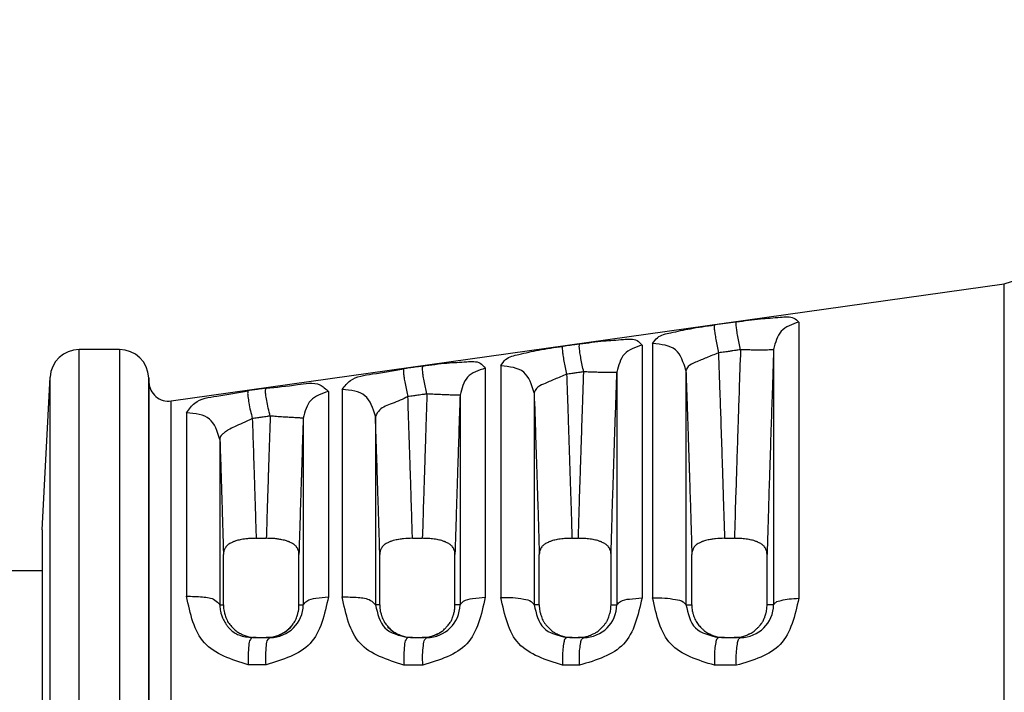
# Model space of a CAD drawing. Units: millimetres. Extents: x 364 to 643, y 89 to 304.
# Drawn here: x 526 to 551, y 269 to 286 of the extents above; entities that cross this region are included whole.
import ezdxf

# ---------------------------------------------------------------- set-up
doc = ezdxf.new("R2010")
doc.units = ezdxf.units.MM

msp = doc.modelspace()

# ---------------------------------------------------------------- linework, layer by layer
at = {"color": 7, "linetype": 'Continuous'}
for p, q in [((529.7957161974065, 276.2961536801892), (551.4977613445943, 279.3461771869735)), ((551.4977613445943, 258.5254758751309), (551.4977613445943, 279.3461771869735)), ((546.1454357833104, 278.3497511232509), (546.1454357833107, 271.1534706073473)), ((542.0613921380336, 277.7517249109834), (542.0613921380336, 271.1644350160453)), ((542.3381644039994, 277.7923719909732), (542.338164403997, 271.1636417847542)), ((528.4519861592373, 277.6353631199064), (527.4048380660938, 277.6358214019145)), ((527.4048380660936, 260.2358316606278), (527.4048380660938, 277.6358214019145)), ((528.4519861592373, 277.6353631199064), (528.4519861592373, 268.9358265310522)), ((545.4899498610789, 277.6401670972151), (545.4899396844811, 270.9863135553553)), ((537.9773484927566, 277.1496055087781), (537.9773484927566, 271.1770109471541)), ((538.3838496330188, 277.2097502258219), (538.3838496330172, 271.175674632595)), ((541.4058977386359, 277.0452317857898), (541.4059062307766, 270.9858376111166)), ((543.205754155414, 277.085647755415), (543.2057536121307, 270.9858691598596)), ((526.4350772813051, 272.9358265310522), (526.6435488733528, 276.9137014739856)), ((526.6435488733755, 260.9579515881201), (526.6435488733528, 276.9137014739856)), ((529.2131884875103, 276.8999564570247), (529.2131884875103, 268.9358265310522)), ((529.2173257162037, 276.7814810487401), (529.2131884875103, 276.8999564570247)), ((529.2173257150545, 261.0901720134044), (529.2173257162037, 276.7814810487401)), ((533.8933048474789, 276.5422540479041), (533.8933048474795, 271.1915820444777)), ((534.2498601359081, 276.5955240729198), (534.2498601359082, 271.190217286686)), ((539.2514353461388, 276.5066893622699), (539.2514353477286, 270.98534780616)), ((529.7957162019477, 261.5754994142275), (529.7957161974065, 276.2961536801892)), ((537.3218579264551, 276.4469698922354), (537.3218625854997, 270.9852921295461)), ((530.1980292903951, 275.9868773060082), (530.1980292903951, 271.2069129541568)), ((533.2378189385474, 275.8445138102865), (533.2378189402225, 270.9846608215063)), ((535.1174458490282, 275.8973060731664), (535.1174458490282, 270.9847188064317)), ((531.0656163744388, 275.294792755345), (531.0656150045397, 270.9839980947517)), ((526.4350772813051, 272.9358265310522), (526.4350772813051, 268.9358265310522)), ((532.0101692686155, 272.714857785792), (532.2751337902798, 272.7148578320804)), ((536.0819096882396, 272.714857785792), (536.3391374504829, 272.714857785792)), ((540.2361594238073, 272.714857785792), (540.4031223236698, 272.714857785792)), ((544.2100002668998, 272.714857785792), (544.4670900751705, 272.7148578320794)), ((531.1595126812465, 270.977840918074), (531.1595126812465, 272.2943496601592)), ((533.1257749042809, 270.9778350836413), (533.1257693894484, 272.2943556754653)), ((535.2312516553653, 270.9778300683142), (535.2312430978831, 272.2943488087186)), ((537.1897450462884, 270.9778236511677), (537.1897856109407, 272.2943681590069)), ((539.3855644039235, 270.9778189522877), (539.3855741706702, 272.2943729184043)), ((541.2537092181474, 270.977814478872), (541.2536983338316, 272.2943822105151)), ((543.3592290782475, 270.9778104514779), (543.3592697922974, 272.2943466415027)), ((545.3176416585897, 270.9778479414759), (545.3176635398011, 272.2943903443529)), ((531.0656150045397, 270.9839980947517), (531.1595126812465, 270.977840918074)), ((535.4444707088727, 270.4026901586466), (535.4434050628275, 270.4039686150946)), ((532.011906622021, 270.1296265310522), (531.9127341459271, 270.1296265310522)), ((532.011906622021, 270.1296265310522), (532.2734175977016, 270.1296265310522)), ((532.3747460874515, 270.1296265310522), (532.2734175977016, 270.1296265310522)), ((536.083595182908, 270.1296265310522), (535.9653044093373, 270.1296265310522)), ((536.083595182908, 270.1296265310522), (536.3374198253388, 270.1296265310522)), ((536.4580514844058, 270.1297763428777), (536.3374198253388, 270.1296265310522)), ((540.237878060434, 270.1296265310522), (540.0999456934428, 270.1296265310522)), ((540.237878060434, 270.1296265310522), (540.4014031236778, 270.1296265310522)), ((540.5414559454231, 270.1296265310522), (540.4014031236778, 270.1296265310522)), ((544.2116239522254, 270.1296265310522), (544.0548050001577, 270.1296265310522)), ((544.2116239522254, 270.1296265310522), (544.4652376306135, 270.1296265310522)), ((544.6249411393823, 270.1296265310522), (544.4652376306135, 270.1296265310522)), ((526.4350772813051, 268.9358265310522), (526.4350772813051, 264.9358265310522)), ((528.4519861592373, 268.9358265310522), (528.4519861592373, 260.2362899421981)), ((529.2131884875103, 268.9358265310522), (529.2131884875103, 260.9716966050797))]:
    msp.add_line(p, q, dxfattribs=at)
msp.add_line((526.4350774901011, 271.870243245976), (500.3150372090224, 271.870243245976))
for centre, radius, start, end in [((527.4045045786158, 276.873821475097), 0.7619999997925434, 89.97492463829447, 176.9999999817569), ((528.4516526720017, 276.8733631928813), 0.7619999999999976, 1.999988538082192, 89.97492465652002), ((529.7250162755806, 276.7992098763159), 0.5080000151649781, 181.999986764465, 277.9999982263785), ((532.374493829653, 270.9929918002825), 0.8633653060825677, 270.016740662739, 359.4471200921421), ((536.4579779120293, 270.9937019465416), 0.8639256067966571, 270.0048793398894, 359.4422498572328), ((540.541374977359, 270.9941982060028), 0.8645716787419361, 270.0053658111481, 359.4459288001596), ((544.6249456029834, 270.9946608881565), 0.8650343571158139, 269.9997043521948, 359.4471036224897), ((532.2796726040235, 270.9970181934386), 0.8676930050030819, 286.4474109903493, 320.0763085201637), ((536.0769280929442, 270.9971626823238), 0.8679861312680601, 223.226730607973, 251.1627526262547), ((536.3446193927621, 270.9972004337603), 0.8682238521705531, 292.7589872527062, 312.0179980860409)]:
    msp.add_arc(centre, radius, start, end, dxfattribs=at)
for points in [[(551.4977613445943, 279.3461771869735), (557.3397635939227, 281.852962599018), (562.3425149092523, 285.0346501995964), (566.0122991857129, 286.0337742533601), (569.2375821521989, 286.2333265310522)], [(542.3381644039994, 277.7923719909732), (542.4642410711413, 277.9449705679564), (542.8084529923314, 278.0726695965949), (543.3197730472132, 278.1791197886555), (543.9471741154326, 278.2758328979761)], [(543.9471741154326, 278.2758328979761), (543.9409395724055, 278.2458631501952), (543.9447251730497, 278.1704053410859), (543.9596580354607, 278.0503906059217), (543.984803093238, 277.8955682782997), (544.0172902089084, 277.7222832397935), (544.0532246690481, 277.5485831630672)], [(544.5204750147225, 278.3566314507351), (544.4498142331355, 278.3466731093375), (544.4024119283939, 278.3399925693365), (544.321109298271, 278.3285342889706), (544.2308197064639, 278.3158093775628), (544.1070050150888, 278.2983594174727), (543.9471741154326, 278.2758328979761)], [(544.6265245667249, 277.6293569030297), (544.5901000140591, 277.8030632897357), (544.5572752529521, 277.9763764546294), (544.5320074906494, 278.1312292502218), (544.5171927585006, 278.2512569002468), (544.5137444207664, 278.3267000499292), (544.5204750147225, 278.3566314507351)], [(544.5204750147225, 278.3566314507351), (545.1453141430452, 278.4370733273109), (545.6626789612146, 278.4786107827435), (546.0151819988818, 278.4555669667138), (546.1454357833104, 278.3497511232509)], [(546.1454357833104, 278.3497511232509), (545.6852091909267, 278.1112316253455), (545.4899498610789, 277.6401670972151)], [(540.43709591386, 277.78100759292), (540.3914610859085, 277.7745727267166), (540.3622394365793, 277.7704522195705), (540.3013350646352, 277.7618641266118), (540.2310395454823, 277.7519517487133), (540.1262705836378, 277.7371781364498), (539.9922111398866, 277.7182739643013)], [(540.5431454531463, 277.0539279287112), (540.5052159278946, 277.2268488423668), (540.4713992434313, 277.3994460303082), (540.44579925768, 277.5538875235745), (540.4313545624775, 277.6739934316735), (540.4289037241994, 277.7500476673692), (540.43709591386, 277.78100759292)], [(540.43709591386, 277.78100759292), (541.062931991185, 277.8606495167876), (541.5799460631611, 277.8986730003579), (541.9316091168696, 277.8684405029602), (542.0613921380336, 277.7517249109834)], [(542.0613921380336, 277.7517249109834), (541.6011654575249, 277.5142443007051), (541.4058977386359, 277.0452317857898)], [(543.205754155414, 277.085647755415), (542.9340185091672, 277.6265047802563), (542.3381644039994, 277.7923719909732)], [(538.3838496330188, 277.2097502258219), (538.5092543100143, 277.3744367777202), (538.8522922338864, 277.5098964783043), (539.3631992386471, 277.6202111863735), (539.9922111398866, 277.7182739643013)], [(539.9922111398866, 277.7182739643013), (539.9844600665353, 277.687280697988), (539.9872106685084, 277.6112142492464), (540.0017603812403, 277.4911204024851), (540.0272514412907, 277.3367062454388), (540.0607681491483, 277.1641341041394), (540.0982619489134, 276.9912188203236)], [(544.0532246690481, 277.5485831630672), (543.7411020369418, 277.4232489871359), (543.4536055672074, 277.3038383942192), (543.2647719479002, 277.1918770343602), (543.205754155414, 277.085647755415)], [(544.6265245667249, 277.6293569030297), (544.555863915462, 277.6194015510785), (544.5084616981761, 277.6127230242173), (544.4271592269372, 277.6012682078659), (544.3368698111742, 277.5885471507261), (544.2130553344302, 277.5711025295536), (544.0532246690481, 277.5485831630672)], [(544.0532246690481, 277.5485831630672), (544.0877909842184, 276.5193252153665), (544.1130926328614, 275.758563842711), (544.1236943519289, 275.4369183086072), (544.1337064535828, 275.1320609090513), (544.1437066529434, 274.827203773345), (544.1542237593806, 274.5055995908724), (544.1786564819022, 273.7447671303019), (544.2100002668998, 272.714857785792)], [(544.6265245667249, 277.6293569030297), (544.5913259269685, 276.5826342801184), (544.5654927735376, 275.806750191896), (544.5546572694623, 275.4778660457657), (544.544544393083, 275.1695553815778), (544.5350568499981, 274.8798590407512), (544.5251460388884, 274.5759308056818), (544.500132322828, 273.7943222373988), (544.4670900751705, 272.7148578320794)], [(545.4899498610789, 277.6401670972151), (545.477510229542, 277.6342362155688), (545.4404341991246, 277.6290821946546), (545.3769186274565, 277.625021545865), (545.2876281187307, 277.6223121434232), (545.1757432951343, 277.6210987419672), (545.0466505854326, 277.6213854806217), (544.9072735307125, 277.6230353735603), (544.7650456072818, 277.6257967870574), (544.6265245667249, 277.6293569030297)], [(545.4899498610789, 277.6401670972151), (545.4516446703688, 276.5015237527018), (545.4236470721535, 275.659875746839), (545.4119543242846, 275.3040019702667), (545.4009302824506, 274.966707366907), (545.389931760151, 274.6296094431041), (545.3783803110896, 274.2739689493199), (545.351663456717, 273.432702964396), (545.3176635398011, 272.2943903443529)], [(536.353812407901, 277.2050474765978), (536.9808383039674, 277.2837549200881), (537.4974456786904, 277.3176520058846), (537.848120439942, 277.2789977074823), (537.9773484927566, 277.1496055087781)], [(534.2498601359081, 276.5955240729198), (534.4665569835016, 276.827420244334), (535.0404952247876, 276.9993218637056), (535.8574464075243, 277.1350053784765)], [(535.8574464075243, 277.1350053784765), (535.8478714135333, 277.1027875976458), (535.8493798567566, 277.0259973158678), (535.8634702469678, 276.905815275282), (535.8893761242798, 276.7518964424768), (535.9241285595037, 276.5801844683971), (535.9634977752805, 276.4082159880116)], [(536.353812407901, 277.2050474765978), (536.2977847758955, 277.1971417351796), (536.2610029421755, 277.1919516077274), (536.191762370859, 277.1821812909449), (536.1134401993468, 277.1711294348381), (536.0014079712208, 277.1553205854515), (535.8574464075243, 277.1350053784765)], [(536.4598615967393, 276.4782215074927), (536.4199314827634, 276.6501977922409), (536.384793183903, 276.8219426028244), (536.3587473217958, 276.9758973567495), (536.3447921236543, 277.0960958627111), (536.3436694615209, 277.1728715077283), (536.353812407901, 277.2050474765978)], [(537.9773484927566, 277.1496055087781), (537.5171219168227, 276.9134216074299), (537.3218579264551, 276.4469698922354)], [(539.2514353461388, 276.5066893622699), (538.9797036750882, 277.0447428330186), (538.3838496330188, 277.2097502258219)], [(540.0982619489134, 276.9912188203236), (539.786400357317, 276.8607211849518), (539.499146823394, 276.7360308897229), (539.3104467557022, 276.6185913984299), (539.2514353461388, 276.5066893622699)], [(540.5431454531463, 277.0539279287112), (540.4975107585675, 277.0474955609889), (540.4682891949684, 277.0433766578706), (540.407385009054, 277.0347919157477), (540.337089704443, 277.0248834100673), (540.2323210330499, 277.0101155761274), (540.0982619489134, 276.9912188203236)], [(540.0982619489134, 276.9912188203236), (540.120571740301, 276.3240611260695), (540.1382456260243, 275.7923492033985), (540.1515888059089, 275.388334744194), (540.1609064797804, 275.1042694403392), (540.1665038474644, 274.9324049837176), (540.1686861087862, 274.8649930662123), (540.1687148521405, 274.8641082625879), (540.1687532168094, 274.8629294841381), (540.1710893324806, 274.7911058811871), (540.1762162535172, 274.6331860559941), (540.1830573322542, 274.4218771532455), (540.1905359210261, 274.1898863176275), (540.2012385476254, 273.8546788806595), (540.211835342147, 273.5166526629206), (540.2231883018035, 273.1464861395762), (540.2361594238073, 272.714857785792)], [(540.4031223236698, 272.714857785792), (540.4271045938867, 273.5052863231713), (540.4474982692692, 274.1512949062558), (540.4618737427184, 274.5965146528655), (540.4724939128016, 274.9230570282456), (540.4744159532233, 274.9820562187331), (540.4760268934708, 275.0315331322322), (540.4868262153035, 275.3621399267173), (540.507764753208, 275.9954209611876), (540.5431454531463, 277.0539279287112)], [(541.4058977386359, 277.0452317857898), (541.3974667706468, 277.0422079471936), (541.3728942706053, 277.0396500715067), (541.3308477330833, 277.0377308518874), (541.2710600543384, 277.0366085391396), (541.1944066222608, 277.0364030499734), (541.102875129067, 277.037179954048), (540.9994281067412, 277.0389423397936), (540.8877581852236, 277.0416305590144), (540.7719360733464, 277.0451298502731), (540.6559512625165, 277.0492858410546), (540.5431454531463, 277.0539279287112)], [(541.2536983338316, 272.2943822105151), (541.2771066555824, 273.0812809866755), (541.2992511784844, 273.7955169057499), (541.3166885733483, 274.3430286190877), (541.325975510985, 274.6297547780387), (541.3264200404287, 274.6434376808137), (541.326881469912, 274.6576615239871), (541.3297251544499, 274.7453236439296), (541.3339428457646, 274.8752507237178), (541.3484888414029, 275.3209701528277), (541.3707418401027, 275.9938819830067), (541.4058977386359, 277.0452317857898)], [(543.205754155414, 277.085647755415), (543.2179135978124, 276.7233233013043), (543.2287876833708, 276.3986100703173), (543.2384460592249, 276.1095272285133), (543.2469583725103, 275.8540939419517), (543.2543942703628, 275.6303293766918), (543.2608233999181, 275.436252698793), (543.2663154083118, 275.2698830743146), (543.2709399426797, 275.1292396693159), (543.2747666501575, 275.0123416498563), (543.2778651778808, 274.9172081819951), (543.2803051729854, 274.8418584317917), (543.282156282607, 274.7843115653054), (543.2834881538812, 274.7425867485956), (543.2843704339439, 274.7147031477215), (543.2848727699305, 274.6986799287426), (543.285064808977, 274.6925362577181), (543.2850671325389, 274.6924645153695), (543.2850705288479, 274.6923602067912), (543.2858381758646, 274.6687862743362), (543.2877744616843, 274.609273565275), (543.2906434644033, 274.5209957361647), (543.2942092621175, 274.411126443562), (543.2982359329235, 274.2868393440239), (543.3024875549171, 274.1553080941071), (543.3110600934546, 273.8885788184396), (543.3197603572297, 273.6142432954189), (543.3287599026221, 273.3249769206299), (543.3382302860111, 273.0134550896577), (543.3483430637765, 272.672353198087), (543.3592697922974, 272.2943466415027)], [(532.2706455102846, 276.6286589186985), (533.0863220169398, 276.7227502489646), (533.6701089135399, 276.7129747226895), (533.8933048474789, 276.5422540479041)], [(530.1980292903951, 275.9868773060082), (530.4131472470418, 276.2406918016242), (530.9853113663473, 276.4237862207511), (531.8047369337474, 276.562857595778)], [(531.8047369337474, 276.562857595778), (531.7917843378782, 276.5172867627325), (531.7965091089087, 276.408223316581), (531.8207241195305, 276.2423543449823), (531.861180103737, 276.0419358595458), (531.9107892837309, 275.8364115015337)], [(532.2706455102846, 276.6286589186985), (532.2202848915725, 276.6215465921663), (532.1875884016788, 276.6169288819311), (532.1231400862777, 276.6078267965256), (532.049572047122, 276.5974366664756), (531.9423025982331, 276.5822866916644), (531.8047369337474, 276.562857595778)], [(532.3766943335811, 275.902167971796), (532.3263669112201, 276.1077069276823), (532.2854941331206, 276.3081732737708), (532.2612758690581, 276.4740804277855), (532.2569659544334, 276.5831388128363), (532.2706455102846, 276.6286589186985)], [(533.8933048474789, 276.5422540479041), (533.4330783825957, 276.3077157327753), (533.2378189385474, 275.8445138102865)], [(535.1174458490282, 275.8973060731664), (534.8457141779775, 276.4316532934178), (534.2498601359081, 276.5955240729198)], [(536.4598615967393, 276.4782215074927), (536.4038342292147, 276.4703197962747), (536.3670525705766, 276.4651323233327), (536.2978123449643, 276.4553670175387), (536.2194905641729, 276.4443208355352), (536.1074588139219, 276.4285201822267), (535.9634977752805, 276.4082159880116)], [(536.4598615967393, 276.4782215074927), (536.4369254069577, 275.7891180696799), (536.417843988581, 275.2104258443492), (536.4073825957064, 274.8893770937638), (536.3977061147962, 274.5906564030804), (536.3893329553579, 274.3316456618439), (536.3808346804013, 274.0672896752404), (536.3627020796671, 273.4922179111592), (536.3391374504829, 272.714857785792)], [(537.3218579264551, 276.4469698922354), (537.3177046997948, 276.4463467612686), (537.3061974681093, 276.4459110442259), (537.2867560850581, 276.4457167006362), (537.259017316898, 276.4458185813428), (537.2228594521237, 276.446267953008), (537.1784156151555, 276.4471088269997), (537.1260757840759, 276.4483750926554), (537.0664775124126, 276.4500884549266), (537.0004853549701, 276.4522571764028), (536.9291589977081, 276.4548756237142), (536.8537100916685, 276.4579246183148), (536.7754477909489, 276.4613725916441), (536.6957129947249, 276.465177544669), (536.6158012933191, 276.4692898118046), (536.5368746183186, 276.4736556292149), (536.4598615967393, 276.4782215074927)], [(539.2514353461388, 276.5066893622699), (539.2881244959768, 275.4024834680079), (539.3099447560367, 274.7343740951346), (539.3163723246982, 274.5353536701386), (539.3213135323501, 274.3819937883871), (539.3228488594214, 274.3343188984723), (539.3243703467759, 274.2870896583138), (539.348120900581, 273.5386266794804), (539.3855741706702, 272.2943729184043)], [(535.9634977752805, 276.4082159880116), (535.5495237561173, 276.2266457698254), (535.225204862299, 276.0564751269557), (535.1174458490282, 275.8973060731664)], [(536.0819096882396, 272.714857785792), (536.0651911476509, 273.2693898692041), (536.0508510771739, 273.7306054962168), (536.037746284982, 274.1420263583983), (536.0287795230561, 274.420804970167), (536.0238155534793, 274.574674738197), (536.0236751913114, 274.5790219524124), (536.0235655502925, 274.5824232734886), (536.0205232679805, 274.6769719952038), (536.0135216990428, 274.8929561224028), (536.0020344937598, 275.2442451601964), (535.9855353024122, 275.7447086136957), (535.9634977752805, 276.4082159880116)], [(537.3218579264551, 276.4469698922354), (537.3026145942748, 275.8693391615299), (537.2799793447232, 275.1838204922508), (537.2645163925445, 274.7085709626518), (537.2524807879955, 274.3353081994034), (537.2477466004457, 274.1881309030051), (537.2431975318266, 274.0463550151452), (537.2211860129287, 273.3471220619939), (537.1897856109407, 272.2943681590069)], [(531.0656163744388, 275.294792755345), (530.7938833538851, 275.824446028499), (530.1980292903951, 275.9868773060082)], [(531.9107892837309, 275.8364115015337), (531.6551760990372, 275.7168526992552), (531.4479253966114, 275.6223283099941), (531.2854897735779, 275.5386031016267), (531.2367836944678, 275.5085784817338), (531.1925461437863, 275.4776869921729), (531.1561968356502, 275.4489433455853), (531.1252938093205, 275.4213835483489), (531.1091551141031, 275.4050110008177), (531.0956749965677, 275.3889517388978), (531.0909236147481, 275.382340859064), (531.0862728759387, 275.3751270160363), (531.0733375215481, 275.3473210346927), (531.0656163744388, 275.294792755345)], [(532.3766943335811, 275.902167971796), (532.326334113868, 275.8950604769489), (532.2936378863932, 275.8904459135059), (532.2291901134347, 275.8813500471907), (532.1556226933611, 275.8709670188277), (532.0483540088402, 275.8558273713217), (531.9107892837309, 275.8364115015337)], [(531.9107892837309, 275.8364115015337), (531.9378067538444, 275.0152196825917), (531.9535870113517, 274.5294439207204), (531.960437740576, 274.315811938637), (531.9607745158726, 274.3052933778269), (531.9611860882766, 274.2924573744646), (531.9658550706366, 274.1467120157204), (531.9732754193642, 273.9142230514057), (531.9898880049785, 273.3853362083099), (532.0101692686155, 272.714857785792)], [(532.3766943335811, 275.902167971796), (532.3436316455311, 274.8975296567043), (532.3288440725369, 274.4400429922044), (532.3271449274562, 274.3870955013966), (532.3252509931588, 274.3281005260586), (532.3195588675342, 274.1506342310754), (532.3122626925901, 273.9221872122633), (532.2957798108309, 273.3973325287977), (532.2751337902798, 272.7148578320804)], [(533.2378189385474, 275.8445138102865), (533.2331267912612, 275.8455711824876), (533.2200257777187, 275.8468483820838), (533.1978394978555, 275.848412328825), (533.1661766736333, 275.8503303548336), (533.1249623689014, 275.8526641039774), (533.0744526269956, 275.8554646341419), (533.015232526077, 275.8587687224014), (532.948197652209, 275.8625963730897), (532.874518990173, 275.86694952877), (532.7955912320231, 275.8718119841029), (532.7129645033799, 275.8771505026146), (532.6282595074617, 275.882917136364), (532.5430660868567, 275.8890527485084), (532.4588252030317, 275.8954917387693), (532.3766943335811, 275.902167971796)], [(533.2378189385474, 275.8445138102865), (533.2053292544261, 274.8573983083536), (533.1885311804396, 274.3374528940607), (533.18481026925, 274.2209881054827), (533.1807571911305, 274.0939048575161), (533.1717839039695, 273.8119573572342), (533.161336396421, 273.4806642430289), (533.1451366227452, 272.9531721172503), (533.1257693894484, 272.2943556754653)], [(535.2312430978831, 272.2943488087186), (535.2154772794768, 272.834639367274), (535.2008685523809, 273.3138148908687), (535.1866243987962, 273.7671629628713), (535.1749336803923, 274.1348566242151), (535.1716908904791, 274.236577514687), (535.1688889080447, 274.3243841809336), (535.1521837385867, 274.8421971006179), (535.1174458490282, 275.8973060731664)], [(531.0656163744388, 275.294792755345), (531.0933753424799, 274.4434106188669), (531.1077303558866, 273.9942520638027), (531.1103226376455, 273.9122647552459), (531.1132009986544, 273.8211042999316), (531.1215440143517, 273.556222308347), (531.1316061843801, 273.2332994020446), (531.1447086767222, 272.8011737328127), (531.1595126812465, 272.2943496601592)], [(532.0101692686155, 272.714857785792), (531.9001212858709, 272.7131953389477), (531.7834394654849, 272.7058595226996), (531.7044258521047, 272.6954198112385), (531.6282320291976, 272.6822144062298), (531.5662303928964, 272.6704823434416), (531.5052175106912, 272.6556752679157), (531.4658050881433, 272.6427946839692), (531.4304618655603, 272.6288537723009), (531.4095753346148, 272.6195263256726), (531.3878223577398, 272.6092580213265), (531.3458235523241, 272.5887565046494), (531.3015664943268, 272.5641418890821), (531.2656883382996, 272.5384048548424), (531.2352225804678, 272.5070436239345), (531.2111212050416, 272.4713906170961), (531.19321607049, 272.4392404493195), (531.1867962031359, 272.4270639390721), (531.1812786069842, 272.4155813891959), (531.1666258582687, 272.370230689086), (531.1595126812465, 272.2943496601592)], [(533.1257693894484, 272.2943556754653), (533.1186955087019, 272.3700776335287), (533.1041174315976, 272.415328904071), (533.0986301697028, 272.4267801313779), (533.0922447423411, 272.4389238074332), (533.0743238071725, 272.4711803812195), (533.0501658921687, 272.5069713862005), (533.019630294224, 272.5384086296718), (532.9836701954981, 272.5641876936439), (532.9394171844706, 272.588788906124), (532.8974331090524, 272.6092797180304), (532.8756985650521, 272.619537993705), (532.8548246750252, 272.6288582062629), (532.8193681214894, 272.6428065763134), (532.778866081092, 272.6558760370363), (532.7142855220116, 272.671329362836), (532.6521589403208, 272.6830989762787), (532.6018848529459, 272.6920012892896), (532.5543785275687, 272.6992939346289), (532.4349306209463, 272.7105786746109), (532.2751337902798, 272.7148578320804)], [(536.0819096882396, 272.714857785792), (535.8466203991921, 272.7037429431082), (535.730244012884, 272.6876653435475), (535.7235560216844, 272.6864688159495), (535.7147025842401, 272.6848727327445), (535.6577686315751, 272.6740573045529), (535.5824156343782, 272.6566661300909), (535.5382856224006, 272.6429377066498), (535.5022722997866, 272.6288806272792), (535.4813901683176, 272.6195578426326), (535.4596406743258, 272.6092940992627), (535.4176026622212, 272.5887787161733), (535.3733019024532, 272.5641431113156), (535.3374117908207, 272.5383956156724), (535.3069401781831, 272.5070208205483), (535.2828376209903, 272.4713566377078), (535.2649343422165, 272.439202311617), (535.2585224138152, 272.4270381610989), (535.2530113276209, 272.4155676274409), (535.2383607780209, 272.3702267299198), (535.2312430978831, 272.2943488087186)], [(537.1897856109407, 272.2943681590069), (537.1826787544933, 272.3700479868487), (537.1681116798848, 272.4152800196067), (537.1626295670854, 272.4267290348682), (537.1562504941262, 272.4388696536844), (537.1383624526148, 272.4710935243155), (537.1142565381566, 272.5068490751015), (537.0837677521978, 272.5382869823229), (537.0478396231947, 272.564078251882), (537.003482393259, 272.5887527390059), (536.9613969372654, 272.6092954592388), (536.9396738052365, 272.61954847543), (536.9188155093719, 272.6288614937829), (536.8835494411311, 272.6427699487037), (536.8442346888143, 272.6556227031962), (536.7834652859613, 272.6703881602486), (536.7217076205595, 272.6820955090877), (536.6454093442892, 272.695344829592), (536.5662323653185, 272.7058267552597), (536.4493209073139, 272.7131907812785), (536.3391374504829, 272.714857785792)], [(540.2361594238073, 272.714857785792), (540.126131464261, 272.7131959236681), (540.0094811005374, 272.7058636682384), (539.9304900310345, 272.6954296784467), (539.8543144765838, 272.6822311604878), (539.792310847876, 272.6705020241571), (539.731295151379, 272.6556981640859), (539.6918838621536, 272.6428211608992), (539.6565463058571, 272.6288862553138), (539.6356685830013, 272.6195653969625), (539.613922425955, 272.6093032154046), (539.5718724357464, 272.5887815682286), (539.5275598066208, 272.5641363973553), (539.4916837914154, 272.5383924511673), (539.4612284291148, 272.5070260860111), (539.4371437855692, 272.4713819752536), (539.4192510450791, 272.4392427447749), (539.4128371186537, 272.427073482084), (539.4073245096008, 272.415597853629), (539.3926784685107, 272.3702521019903), (539.3855741706702, 272.2943729184043)], [(541.2536983338316, 272.2943822105151), (541.2466327814598, 272.37005988747), (541.2320708609947, 272.4152918535078), (541.226588298973, 272.4267413594363), (541.2202087752082, 272.4388824082652), (541.2023225290425, 272.4711022116932), (541.178220193291, 272.5068527764437), (541.1477358724703, 272.5382879461105), (541.1118123567064, 272.564077820479), (541.0674537331329, 272.5887541755413), (541.0253662712005, 272.6092982901991), (541.0036430926363, 272.6195514837957), (540.9827849687026, 272.628864525547), (540.9475199218401, 272.6427726205503), (540.9082062250064, 272.6556249919265), (540.8474384441198, 272.6703899619637), (540.7856825810695, 272.682096882398), (540.7093882822392, 272.6953454230962), (540.6302157936838, 272.7058267540321), (540.5133065126518, 272.7131907346032), (540.4031223236698, 272.714857785792)], [(544.2100002668998, 272.714857785792), (543.9747007897893, 272.7037420684777), (543.85831930694, 272.6876634760803), (543.8516316122785, 272.6864669910355), (543.8427785019345, 272.6848709569271), (543.785846075871, 272.6740558141808), (543.7104942589272, 272.656665264701), (543.6663627164088, 272.6429370002556), (543.630347558887, 272.6288800664086), (543.6094636203659, 272.6195571399957), (543.5877128339014, 272.6092935596654), (543.5456779803717, 272.5887814827231), (543.5013793018971, 272.5641504906761), (543.4654781610268, 272.5384005680786), (543.4349948238907, 272.5070203612831), (543.4108809143744, 272.4713452230474), (543.3929705224173, 272.4391824034474), (543.3865591781749, 272.4270209058531), (543.381048452879, 272.4155528548325), (543.3663955589086, 272.3702177348072), (543.3592697922974, 272.2943466415027)], [(545.3176635398011, 272.2943903443529), (545.3105946015361, 272.3700661392563), (545.2960311421414, 272.4152974274205), (545.290548187945, 272.4267469752681), (545.2841682934459, 272.4388880078185), (545.2662821544997, 272.4711059474563), (545.2421806882999, 272.5068543166972), (545.2116978795267, 272.5382883071405), (545.1757760794354, 272.564077617896), (545.1314160622611, 272.5887550562188), (545.0893269235052, 272.6093000080704), (545.0676033640196, 272.6195533649999), (545.0467449700507, 272.6288664864543), (545.0114802085905, 272.6427743482882), (544.9721668705167, 272.6556264608707), (544.9114002172973, 272.6703910137829), (544.8496456324563, 272.6820976089311), (544.7733534066999, 272.695345711013), (544.69418322287, 272.7058267248523), (544.5772749980192, 272.7131907047296), (544.4670900751705, 272.7148578320794)], [(530.1980292903951, 271.2069129541568), (530.6140131326824, 271.1890112284466), (530.935805272466, 271.1063309255923), (531.0656150045397, 270.9839980947517)], [(531.8066832745795, 269.4149269984528), (530.6642116426992, 269.9899958211226), (530.1980292903951, 271.2069129541568)], [(533.8933048474795, 271.1915820444777), (533.4140976082431, 269.9743849048274), (532.2686965953505, 269.4144861729768)], [(533.2378189402225, 270.9846608215063), (533.330756734607, 271.0810020923963), (533.565928144648, 271.1552400817029), (533.8933048474795, 271.1915820444777)], [(534.2498601359082, 271.190217286686), (534.6658439695814, 271.173714226531), (534.9876361074303, 271.0974937512999), (535.1174458490282, 270.9847188064317)], [(535.8592538892, 269.4113149663422), (534.7184051011479, 269.9789598606766), (534.2498601359082, 271.190217286686)], [(537.9773484927566, 271.1770109471541), (537.4964754503977, 269.9650931087683), (536.3520018583846, 269.410913596062)], [(537.3218625854997, 270.9852921295461), (537.414800379884, 271.0745552523745), (537.6499717899251, 271.1433390113677), (537.9773484927566, 271.1770109471541)], [(538.3838496330172, 271.175674632595), (538.6999345507843, 271.1698961761748), (538.9797036925352, 271.1310051939059), (539.1747812639289, 271.0657265633945), (539.2514353477286, 270.98534780616)], [(539.9938954282793, 269.4081572622118), (538.8544015961995, 269.9694930581151), (538.3838496330172, 271.175674632595)], [(542.0613921380336, 271.1644350160453), (541.5791142819523, 269.9571879304342), (540.4354061826671, 269.4078471324621)], [(541.4059062307766, 270.9858376111166), (541.4988440251611, 271.0689914835005), (541.7340154352021, 271.1330676185962), (542.0613921380336, 271.1644350160453)], [(542.338164403997, 271.1636417847542), (542.6542493409823, 271.1582444811121), (542.9340185473307, 271.1219187913806), (543.1290966813153, 271.0609460174871), (543.2057536121307, 270.9858691598596)], [(543.9487548920356, 269.4055361702366), (542.8103426517573, 269.9617580477035), (542.338164403997, 271.1636417847542)], [(546.1454357833107, 271.1534706073473), (545.6619572305237, 269.9503793173245), (544.5188913747983, 269.4051862909478)], [(545.4899396844811, 270.9863135553553), (545.5449696158423, 271.0457507179993), (545.6852091752422, 271.0972824573628), (545.8937485153651, 271.1346932097765), (546.1454357833107, 271.1534706073473)], [(531.0656150045397, 270.9839980947517), (531.0736674325376, 270.8534262524124), (531.0884683085729, 270.7767148215214), (531.0935602562337, 270.7580062601989), (531.0990928339966, 270.7399017400251), (531.1146498468723, 270.6964830619708), (531.1356426826679, 270.646568079909), (531.1741567908882, 270.5676131715096), (531.2218628076145, 270.4862609032505), (531.270779310123, 270.4183920535395), (531.3266432944786, 270.3557074773261), (531.561335084132, 270.1968537792948), (531.9127341459271, 270.1296265310522)], [(531.1595126812465, 270.977840918074), (531.1679541762867, 270.8503156990229), (531.1839267257988, 270.7725866421762), (531.1886149450108, 270.7559648579984), (531.1940009587893, 270.738001082493), (531.2118311238527, 270.6812336204639), (531.2369693353385, 270.6133220698277), (531.2680562738823, 270.5502607276254), (531.3053557592739, 270.4937469902828), (531.3482906154185, 270.4418636135351), (531.393256010249, 270.3932764236379), (531.4294349506633, 270.3555376195769), (531.4669521436817, 270.3201206406837), (531.5088082203257, 270.287019878252), (531.5537339574186, 270.2577364272445), (531.599443472577, 270.2332772234637), (531.6437149174164, 270.2123129751748), (531.6908226449041, 270.1909169092749), (531.7381398572077, 270.1718809583801), (531.8530601593583, 270.1417072972256), (532.011906622021, 270.1296265310522)], [(532.2734175977016, 270.1296265310522), (532.4806164343006, 270.1529201061853), (532.6014241455309, 270.1940713130741), (532.618752354099, 270.2017980143928), (532.6368251120055, 270.2100925563659), (532.6586241387033, 270.2202239821213), (532.6842560968688, 270.2326118045612), (532.7339934217229, 270.2591627104276), (532.7841383876889, 270.2915913520245), (532.8385667103192, 270.3381593073615), (532.889607643445, 270.3906688510234), (532.9558525233901, 270.4635439243013), (533.0148454296784, 270.5447061367939), (533.0494235151671, 270.6148235615861), (533.0725865521956, 270.6778190517042), (533.0803904492825, 270.7021834283241), (533.0877954108489, 270.726364448253), (533.1003993043319, 270.7692448704356), (533.1122666775987, 270.8181121591961), (533.1226748652653, 270.893233578388), (533.1257749042809, 270.9778350836413)], [(533.1257749042809, 270.9778350836413), (533.1480890091734, 270.979969836475), (533.1665235306666, 270.981324801747), (533.1773666657986, 270.9819765312644), (533.1783303266179, 270.9820306529321), (533.1793764595825, 270.9820896088669), (533.1882959857877, 270.9825805690522), (533.2020286548519, 270.9832710958014), (533.2214526755536, 270.9840791507013), (533.2378189402225, 270.9846608215063)], [(535.2312516553653, 270.9778300683142), (535.2084877350158, 270.9800040259345), (535.1896052355863, 270.9813825837781), (535.1786576232965, 270.9820350072776), (535.1777842062764, 270.9820836141794), (535.1768287721474, 270.9821370148647), (535.1672557078082, 270.9826577725173), (535.1520448476474, 270.9834059929597), (535.1320298798655, 270.9842135510206), (535.1174458490282, 270.9847188064317)], [(535.1174458490282, 270.9847188064317), (535.3655480350116, 270.3796605100587), (535.9653044093373, 270.1296265310522)], [(535.2312516553653, 270.9778300683142), (535.2343584610526, 270.893111745446), (535.2448012170357, 270.817846168881), (535.256722646676, 270.7688433141356), (535.2693840454833, 270.7258499375833), (535.2768022351839, 270.701673293256), (535.2846205067385, 270.6773142241019), (535.3079258456032, 270.6143300870787), (535.3436142668866, 270.543177186988), (535.4053979711218, 270.4590953795341), (535.4707867626752, 270.3870764765263), (535.5052475730951, 270.3511445210098), (535.5401657860524, 270.3184924493654), (535.58127657201, 270.2864626703854), (535.6288576064873, 270.2560624286932), (535.6797379300359, 270.2292477439039), (535.7228298116679, 270.2088751881161), (535.7415850033744, 270.2002518470929), (535.7580235352317, 270.1929210212278), (535.8763459678037, 270.1528502809824), (536.083595182908, 270.1296265310522)], [(536.3374198253388, 270.1296265310522), (536.543948569955, 270.1526160108006), (536.6602050538269, 270.1916661041338), (536.6759458504827, 270.1986602813422), (536.6942386292648, 270.207055491035), (536.7548603080859, 270.2362041287101), (536.8274778577036, 270.2781013865477), (536.8781458095012, 270.3167429618934), (536.9160598415908, 270.3517403814341), (536.9321901687106, 270.3680808334958), (536.9484144395252, 270.3851682143813), (537.0097686846063, 270.4528576337319), (537.0755294151893, 270.5411964233552), (537.1131225356673, 270.6147916785628), (537.1375550128589, 270.6810570879009), (537.1459989755465, 270.7075335337122), (537.1530729310848, 270.7306295562078), (537.1585306870509, 270.7487543343656), (537.1638359507734, 270.7673393953598), (537.1810869031227, 270.8491458992011), (537.1897450462884, 270.9778236511677)], [(537.3218625854997, 270.9852921295461), (537.3000274077015, 270.9846143293287), (537.277299491827, 270.9837684440416), (537.2631071803344, 270.9831209310679), (537.252910327343, 270.982610842062), (537.2506516119042, 270.9824952843025), (537.2484838414769, 270.9823837696063), (537.225324942028, 270.9809912498635), (537.1897450462884, 270.9778236511677)], [(539.3855644039235, 270.9778189522877), (539.351108908427, 270.9809186559726), (539.327866116728, 270.9823322124815), (539.3247514421441, 270.9824927525574), (539.3215295083492, 270.9826563702852), (539.3098575523462, 270.9832334893746), (539.2940623277916, 270.9839343618289), (539.2709017330445, 270.9847614317003), (539.2514353477286, 270.98534780616)], [(539.2514353477286, 270.98534780616), (539.4996586197212, 270.3798669136684), (540.0999456934428, 270.1296265310522)], [(539.3855644039235, 270.9778189522877), (539.388479512573, 270.8940159771186), (539.3976519253608, 270.8230262222986), (539.4079849371307, 270.7791256832969), (539.4208648685992, 270.7351537728725), (539.440102028574, 270.6737257917926), (539.4638898804667, 270.6102686375194), (539.4944207668634, 270.5495959986882), (539.533343736567, 270.4916181057685), (539.5793431465048, 270.436485014491), (539.6222938698423, 270.390033493637), (539.6399532388447, 270.3714162492103), (539.6575923255158, 270.3534691446185), (539.6966455197137, 270.3172255622941), (539.7472521176833, 270.2785287019445), (539.8194672561624, 270.2367517326137), (539.8797522289478, 270.2076543870438), (539.8980014309595, 270.1992425573661), (539.9136640898415, 270.1922396511596), (540.02997555899, 270.1528487150334), (540.237878060434, 270.1296265310522)], [(540.4014031236778, 270.1296265310522), (540.6079289786803, 270.1526153477404), (540.7241833191213, 270.1916644417585), (540.7399238869351, 270.1986584970108), (540.7582164240696, 270.2070535788859), (540.8188372062403, 270.2362017524298), (540.8914534912863, 270.2780983802495), (540.942308071029, 270.3169384368288), (540.9815360059317, 270.3533290285333), (540.9992053502747, 270.371300935111), (541.0168989232492, 270.3899459339574), (541.0597646989, 270.4362822199691), (541.1056645165753, 270.491258815633), (541.1445231638769, 270.5490701265095), (541.1750246975015, 270.609543073534), (541.1988055465126, 270.6727596189534), (541.2180683999309, 270.7340128540345), (541.2310840902068, 270.7782562984144), (541.2415301275535, 270.8224519045394), (541.250776683276, 270.8937575916783), (541.2537092181474, 270.977814478872)], [(541.2537092181474, 270.977814478872), (541.2903915067347, 270.9810911672644), (541.3168135079691, 270.9826281335113), (541.3220524601402, 270.9828798675635), (541.3270937385184, 270.9831156547112), (541.3361771202756, 270.9835330561318), (541.3468219130486, 270.9839906517037), (541.3722199329137, 270.9848923280807), (541.4059062307766, 270.9858376111166)], [(543.2057536121307, 270.9858691598596), (543.2304039678124, 270.9852120624789), (543.256491166293, 270.9843735478175), (543.2725197226007, 270.9837243917263), (543.2856699705196, 270.983128989709), (543.2921029434191, 270.9828291401628), (543.2985603752561, 270.9825155242004), (543.3242181051304, 270.98098676118), (543.3592290782475, 270.9778104514779)], [(543.2057536121307, 270.9858691598596), (543.4540756671719, 270.3800392376805), (544.0548050001577, 270.1296265310522)], [(543.3592290782475, 270.9778104514779), (543.3622250398741, 270.8940073500394), (543.3714096411567, 270.8230163906545), (543.3817431822182, 270.7791147793852), (543.3946236162017, 270.7351419610994), (543.4138606416509, 270.6737153722118), (543.437648053708, 270.6102599203791), (543.4677583697677, 270.5500340648098), (543.503743231486, 270.4951717767594), (543.5443062057421, 270.4458030092408), (543.5888257517497, 270.3976874653348), (543.641137447027, 270.3437906991719), (543.6987623744719, 270.2936995242155), (543.7495318960689, 270.2601595779617), (543.7964215857729, 270.2347297035619), (543.8191833564006, 270.2236200589136), (543.8408209849381, 270.2135226198439), (543.8847165190605, 270.1936140486218), (543.9342519113533, 270.1735516964995), (544.052331096416, 270.1419157140319), (544.2116239522254, 270.1296265310522)], [(544.4652376306135, 270.1296265310522), (544.623974635201, 270.1418282600628), (544.7416477699393, 270.173234931784), (544.7910204903546, 270.1931524861078), (544.8347888524945, 270.2129243642185), (544.8564633454735, 270.2229983822332), (544.8792635890918, 270.2340808662106), (544.9267133218677, 270.2598755669119), (544.9799432861165, 270.2958137714315), (545.04307927681, 270.351609778009), (545.0932734902437, 270.4032190453036), (545.1104701848717, 270.4215248399241), (545.1266293328542, 270.4392119988788), (545.1685503605365, 270.4895538505654), (545.2129696894681, 270.5572140279727), (545.2562216330236, 270.655596042717), (545.2845566380621, 270.7425648851766), (545.2932325006864, 270.7717026091236), (545.3003359005254, 270.7991820886836), (545.3123779151401, 270.8717542986741), (545.3176416585897, 270.9778479414759)], [(545.4899396844811, 270.9863135553553), (545.4350716094657, 270.9848656203503), (545.4104417487933, 270.9839617677952), (545.4075727523161, 270.9838398112689), (545.4040045678432, 270.9836867885607), (545.3811109634834, 270.9826473907244), (545.3519747493492, 270.9810010987851), (545.3344478902226, 270.9795891439892), (545.3176416585897, 270.9778479414759)], [(531.9127341459271, 270.1296265310522), (531.859523932281, 270.0799211153944), (531.8185515414094, 269.9229120276728), (531.8004873226496, 269.6820590161302), (531.8066832745795, 269.4149269984528)], [(532.2686965953505, 269.4144861729768), (532.2619442664766, 269.6817459626475), (532.2797957138026, 269.9227609246126), (532.3209849907616, 270.0798864413432), (532.3747460874515, 270.1296265310522)], [(535.9653044093373, 270.1296265310522), (535.9142473446659, 270.0796365501553), (535.87406686124, 269.9216714337764), (535.8551699502607, 269.6794901947561), (535.8592538892, 269.4113149663422)], [(536.3520018583846, 269.410913596062), (536.3474106910945, 269.6792047065798), (536.3661132240832, 269.9215358598526), (536.4064915002263, 270.0796315809769), (536.4580514844058, 270.1297763428777)], [(540.0999456934428, 270.1296265310522), (540.0600711855927, 270.0980342085663), (540.0248775015443, 269.9966575032829), (540.0004599802005, 269.8305440345089), (539.9903024369563, 269.6233933382101), (539.9938954282793, 269.4081572622118)], [(540.4354061826671, 269.4078471324621), (540.4314830915021, 269.6231507984718), (540.441451033175, 269.8303924135151), (540.4658701096063, 269.9965900401332), (540.5012545685579, 270.098019160026), (540.5414559454231, 270.1296265310522)], [(544.0548050001577, 270.1296265310522), (544.0161043133545, 270.0979066736172), (543.9815638780211, 269.9960859888556), (543.957130545057, 269.8292602985767), (543.9463065155389, 269.6213413803481), (543.9487548920356, 269.4055361702366)], [(544.5188913747983, 269.4051862909478), (544.516071094422, 269.6210674700833), (544.5266814819968, 269.8290889747093), (544.5511166543574, 269.9960097622165), (544.5858721796711, 270.0978896837096), (544.6249411393823, 270.1296265310522)], [(532.2686965953505, 269.4144861729768), (532.2202429483661, 269.4145321366996), (532.1890326709577, 269.4145617981734), (532.1255029793654, 269.4146222645683), (532.0525200969812, 269.4146918067876), (531.9447324226219, 269.414794729742), (531.8066832745795, 269.4149269984528)], [(536.3520018583846, 269.410913596062), (536.2977704063, 269.4109574952631), (536.2623962894821, 269.4109861852935), (536.1939949711184, 269.4110417478133), (536.1162104359244, 269.4111050121758), (536.0036818782289, 269.4111967568059), (535.8592538892, 269.4113149663422)], [(540.4354061826671, 269.4078471324621), (540.3914464808377, 269.4078778397106), (540.3635232926522, 269.4078973744156), (540.3034432238323, 269.4079394585196), (540.2336597377591, 269.407988394076), (540.1284102448036, 269.4080623695954), (539.9938954282793, 269.4081572622118)], [(544.5188913747983, 269.4051862909478), (544.4498412649863, 269.4052283730771), (544.4037140353728, 269.4052565472323), (544.3231204460285, 269.4053058583009), (544.2332901444594, 269.4053609010162), (544.1090192819834, 269.4054372598173), (543.9487548920356, 269.4055361702366)]]:
    msp.add_spline(points, degree=3, dxfattribs=at)

doc.saveas('drawing.dxf')
